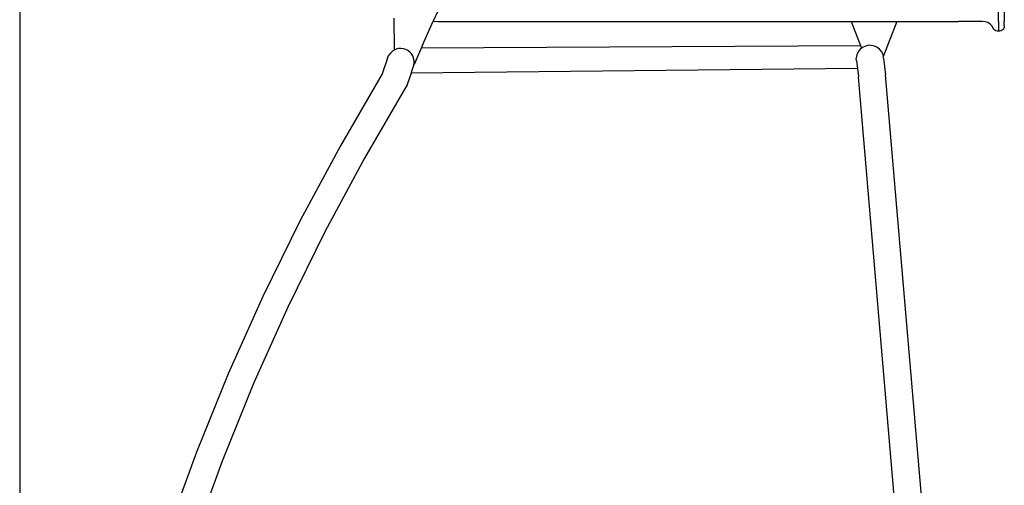
# Model space of a CAD drawing. Units: inches. Extents: x 0 to 204, y 0 to 264.
# Drawn here: x 75 to 98, y 102 to 113 of the extents above; entities that cross this region are included whole.
import ezdxf

# ---------------------------------------------------------------- set-up
doc = ezdxf.new("R2010")
doc.units = ezdxf.units.IN
doc.header["$MEASUREMENT"] = 0
doc.layers.add('A-ANNO-DIMS', color=2, linetype='Continuous')
doc.layers.add('SEAT', color=7, linetype='Continuous')
doc.styles.add('Arial', font='arial.ttf')
doc.dimstyles.new('ARCH-24', dxfattribs={"dimscale": 24, "dimtxt": 0.09375, "dimasz": 0.09375, "dimexe": 0.09375, "dimexo": 0.09375, "dimgap": 0.046875, "dimtad": 1, "dimdec": 4, "dimzin": 3, "dimdsep": 46, "dimlunit": 4, "dimtxsty": 'Arial', "dimcen": 0, "dimdle": 0.09375, "dimclrd": 256, "dimclre": 256, "dimclrt": 256, "dimadec": 0, "dimazin": 0, "dimtfac": 1, "dimtdec": 4, "dimtmove": 2, "dimatfit": 2, "dimfxl": 1, "dimfrac": 2, "dimtolj": 1, "dimtzin": 0, "dimlwd": -1, "dimlwe": -1, "dimarcsym": 0})

# ---------------------------------------------------------------- blocks, each defined once
blk = doc.blocks.new('*D2')
at = {"layer": 'A-ANNO-DIMS', "transparency": 16777216}
for p, q in [((75.01, 124.22), (75.01, 82.205)), ((97.51, 86.878), (97.51, 82.205)), ((77.26, 84.455), (95.26, 84.455))]:
    blk.add_line(p, q, dxfattribs=at)
for points in [[(77.26, 84.83), (77.26, 84.08), (75.01, 84.455)], [(95.26, 84.83), (95.26, 84.08), (97.51, 84.455)]]:
    blk.add_solid(points, dxfattribs=at)
at = {"layer": 'Defpoints', "color": 0, "transparency": 16777216}
for p in [(75.01, 126.47), (97.51, 89.128), (97.51, 84.455)]:
    blk.add_point(p, dxfattribs=at)
at = {"layer": 'A-ANNO-DIMS', "transparency": 16777216, "insert": (86.26, 86.705), "char_height": 2.25, "attachment_point": 5, "style": 'Arial'}
blk.add_mtext('\\A1;D', dxfattribs=at)
blk = doc.blocks.new('*D8')
at = {"layer": 'A-ANNO-DIMS', "transparency": 16777216}
for p, q in [((99.243, 121.628), (112.21, 121.628)), ((109.96, 91.378), (109.96, 119.378)), ((99.635, 89.128), (112.21, 89.128))]:
    blk.add_line(p, q, dxfattribs=at)
for points in [[(109.585, 119.378), (110.335, 119.378), (109.96, 121.628)], [(109.585, 91.378), (110.335, 91.378), (109.96, 89.128)]]:
    blk.add_solid(points, dxfattribs=at)
at = {"layer": 'Defpoints', "color": 0, "transparency": 16777216}
for p in [(96.993, 121.628), (109.96, 121.628), (97.385, 89.128)]:
    blk.add_point(p, dxfattribs=at)
at = {"layer": 'A-ANNO-DIMS', "transparency": 16777216, "insert": (107.71, 105.378), "char_height": 2.25, "attachment_point": 5, "rotation": 90, "style": 'Arial'}
blk.add_mtext('\\A1;AH', dxfattribs=at)
blk = doc.blocks.new('SIDE')
for p, q in [((-9.319, 23.981), (-9.427, 23.737)), ((3.49, 23.73), (3.49, 23.981)), ((3.621, 23.981), (3.621, 23.73)), ((-10.311, 23.087), (-10.325, 23.802)), ((-9.673, 23.185), (-9.427, 23.737)), ((-9.427, 23.737), (-9.32, 23.73)), ((-9.32, 23.73), (-6.059, 23.73)), ((-6.059, 23.73), (0.005, 23.73)), ((0.005, 23.73), (1.051, 23.73)), ((0.12, 23.73), (0.357, 23.118)), ((1.166, 23.73), (0.862, 22.944)), ((1.051, 23.73), (2.574, 23.73)), ((3.12, 23.73), (2.574, 23.73)), ((3.184, 23.723), (3.12, 23.73)), ((3.244, 23.703), (3.184, 23.723)), ((3.296, 23.671), (3.244, 23.703)), ((3.338, 23.629), (3.296, 23.671)), ((3.367, 23.58), (3.338, 23.629)), ((3.49, 23.73), (3.49, 23.505)), ((3.62, 23.629), (3.621, 23.73)), ((3.62, 23.629), (3.62, 23.602)), ((3.381, 23.555), (3.367, 23.58)), ((3.402, 23.534), (3.381, 23.555)), ((3.428, 23.518), (3.402, 23.534)), ((3.458, 23.508), (3.428, 23.518)), ((3.49, 23.505), (3.458, 23.508)), ((3.521, 23.508), (3.49, 23.505)), ((3.55, 23.517), (3.521, 23.508)), ((3.576, 23.532), (3.55, 23.517)), ((3.597, 23.552), (3.576, 23.532)), ((3.612, 23.576), (3.597, 23.552)), ((3.62, 23.602), (3.612, 23.576)), ((-9.673, 23.185), (-9.868, 22.745)), ((0.55, 23.185), (0.47, 23.175)), ((0.582, 23.181), (0.55, 23.185)), ((0.631, 23.175), (0.582, 23.181)), ((-10.474, 22.891), (-10.443, 22.964)), ((0.248, 22.967), (0.237, 22.891)), ((0.279, 23.038), (0.248, 22.967)), ((0.329, 23.098), (0.279, 23.038)), ((0.394, 23.145), (0.329, 23.098)), ((0.47, 23.175), (0.394, 23.145)), ((0.706, 23.146), (0.631, 23.175)), ((0.771, 23.099), (0.706, 23.146)), ((0.82, 23.039), (0.771, 23.099)), ((0.851, 22.968), (0.82, 23.039)), ((0.858, 22.924), (0.851, 22.968)), ((-10.474, 22.889), (-10.592, 22.535)), ((-10.474, 22.891), (-10.474, 22.889)), ((-9.933, 22.545), (-9.871, 22.73)), ((0.244, 22.832), (0.237, 22.891)), ((0.244, 22.832), (0.247, 22.815)), ((0.244, 22.832), (0.264, 22.657)), ((0.858, 22.924), (0.857, 22.919)), ((0.861, 22.892), (0.857, 22.919)), ((0.861, 22.892), (0.907, 22.508)), ((-10.592, 22.535), (-11.551, 20.892)), ((-10.592, 22.535), (-10.581, 22.548)), ((-10.59, 22.531), (-10.592, 22.535)), ((-10.014, 22.299), (-9.936, 22.536)), ((-9.933, 22.545), (-9.936, 22.536)), ((0.264, 22.657), (-9.933, 22.545)), ((0.264, 22.657), (0.287, 22.463)), ((2.172, 7.706), (0.907, 22.508)), ((-10.014, 22.299), (-11.001, 20.609)), ((1.549, 7.706), (0.287, 22.463)), ((-11.551, 20.892), (-12.468, 19.185)), ((-11.001, 20.609), (-11.908, 18.921)), ((-12.468, 19.185), (-13.323, 17.448)), ((-11.908, 18.921), (-12.753, 17.203)), ((-13.323, 17.448), (-14.113, 15.683)), ((-12.753, 17.203), (-13.535, 15.458)), ((-14.113, 15.683), (-14.839, 13.893)), ((-13.535, 15.458), (-14.253, 13.687)), ((-14.839, 13.893), (-15.499, 12.079)), ((-14.253, 13.687), (-14.906, 11.893))]:
    blk.add_line(p, q)
at = {"layer": 'SEAT'}
blk.add_line((0.335, 23.174), (-9.703, 23.117), dxfattribs=at)
blk.add_arc((-10.175, 22.802), 0.312, 346.5481, 148.8517, dxfattribs=at)

msp = doc.modelspace()

# ---------------------------------------------------------------- block references
at = {"layer": 'SEAT'}
msp.add_blockref('SIDE', (93.88967, 89.1276), dxfattribs=at)

# ---------------------------------------------------------------- dimensions: what is measured, and where the dimension line sits
at = {"layer": 'A-ANNO-DIMS'}
dim = msp.add_linear_dim(base=(97.51044, 84.45548), p1=(75.01044, 126.47049), p2=(97.51044, 89.1276), text='D', dimstyle='ARCH-24', dxfattribs=at)
dim.commit()
dim.dimension.update_dxf_attribs({"geometry": '*D2', "text_midpoint": (86.26044, 86.70548)})
dim = msp.add_linear_dim(base=(109.95971, 121.6276), p1=(97.38544, 89.1276), p2=(96.99309, 121.6276), angle=90, text='AH', dimstyle='ARCH-24', dxfattribs=at)
dim.commit()
dim.dimension.update_dxf_attribs({"geometry": '*D8', "text_midpoint": (107.70971, 105.3776)})

doc.saveas('drawing.dxf')
